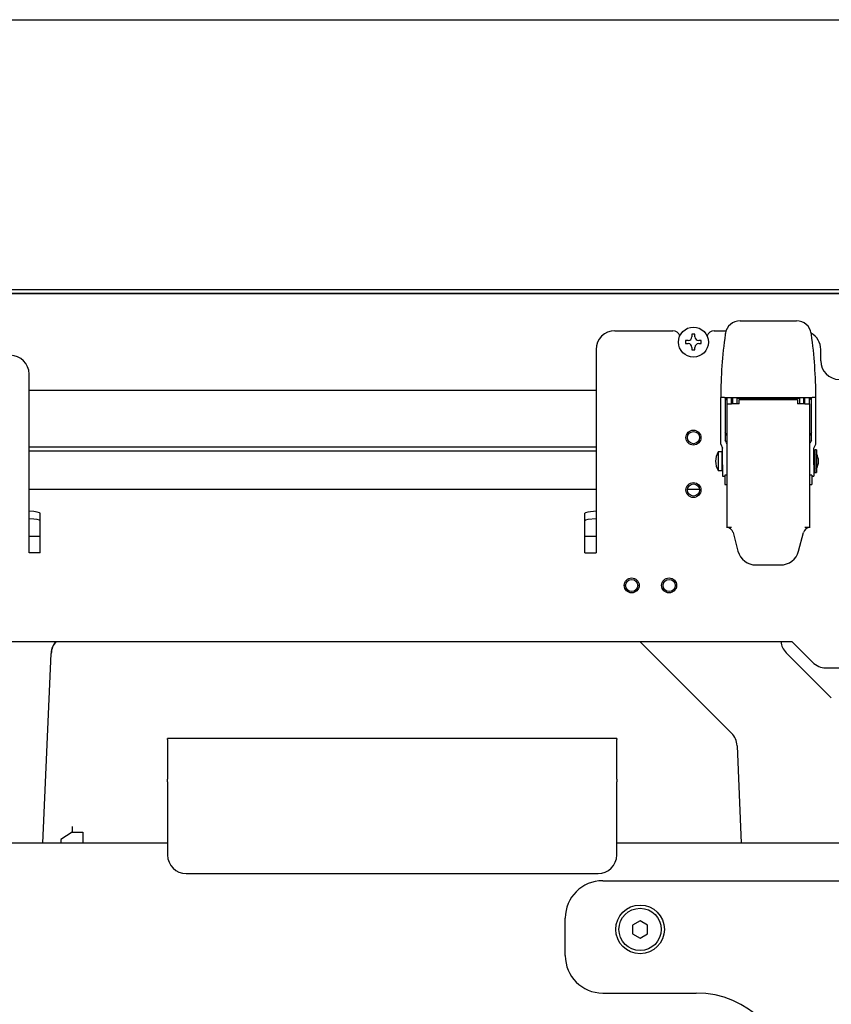
# Model space of a CAD drawing. Extents: x 52 to 380, y 60 to 275.
# Drawn here: x 227 to 248, y 129 to 155 of the extents above; entities that cross this region are included whole.
import ezdxf

# ---------------------------------------------------------------- set-up
doc = ezdxf.new("R2010")
doc.units = 0
for name, color, linetype in [('C-1537-A-3フック_', 7, 'CONTINUOUS'), ('C-1537-A-3ベース_', 7, 'CONTINUOUS'), ('C-1537-A-3レバー_', 7, 'CONTINUOUS'), ('C-1537-A-3軸A_', 7, 'CONTINUOUS'), ('C-1537-A-3軸B_', 7, 'CONTINUOUS'), ('DEFAULT', 7, 'CONTINUOUS'), ('MP2003778_1__コンベ', 7, 'CONTINUOUS'), ('MP2003778_2__CON', 7, 'CONTINUOUS'), ('MP2004449_00_マウン', 7, 'CONTINUOUS'), ('MP3016020B_FOOT_', 7, 'CONTINUOUS'), ('MP3018845_1__BEA', 7, 'CONTINUOUS'), ('MP3034386_05_CAS', 7, 'CONTINUOUS'), ('MP4042520B_サイドパー', 7, 'CONTINUOUS'), ('MP4044618_モータユニッ', 7, 'CONTINUOUS'), ('PALR-08V', 7, 'CONTINUOUS'), ('SARA_M4X10', 7, 'CONTINUOUS'), ('SARA_M6X20_6角穴', 7, 'CONTINUOUS'), ('コンベアベルト300X500', 7, 'CONTINUOUS')]:
    doc.layers.add(name, color=color, linetype=linetype)

# ---------------------------------------------------------------- blocks, each defined once
blk = doc.blocks.new('SE')
at = {"layer": 'C-1537-A-3フック_', "color": 7, "linetype": 'CONTINUOUS'}
for p, q in [((245.757, 147.27), (247.261, 147.27)), ((245.239, 143.976), (245.239, 145.22)), ((245.339, 145.22), (245.239, 145.22)), ((245.339, 145.22), (247.679, 145.22)), ((245.359, 145.22), (245.359, 144.082)), ((247.659, 144.082), (247.659, 145.22)), ((247.779, 145.22), (247.679, 145.22)), ((247.779, 143.976), (247.779, 145.22)), ((245.409, 144.206), (245.359, 144.286)), ((247.659, 144.286), (247.609, 144.206)), ((245.239, 143.976), (245.289, 143.872)), ((245.289, 143.422), (245.289, 143.872)), ((247.729, 143.872), (247.779, 143.976)), ((247.729, 143.422), (247.729, 143.872)), ((245.289, 143.422), (245.289, 143.12)), ((247.729, 143.422), (247.729, 143.12)), ((245.289, 143.12), (245.349, 143.12)), ((247.669, 143.12), (247.729, 143.12))]:
    blk.add_line(p, q, dxfattribs=at)
for centre, radius, start, end in [((245.757, 146.87), 0.4, 90, 171.8224), ((247.261, 146.87), 0.4, 8.1776, 90), ((257.239, 145.22), 12, 171.9274, 180), ((257.242, 145.219), 12.004, 171.8225, 171.9274), ((235.775, 145.219), 12.004, 8.0726, 8.1775), ((235.779, 145.22), 12, 0, 8.0726), ((240.133, 141.345), 5.899, 26.5802, 27.6457), ((252.884, 141.345), 5.899, 152.3543, 153.4198)]:
    blk.add_arc(centre, radius, start, end, dxfattribs=at)
at = {"layer": 'C-1537-A-3ベース_', "color": 7, "linetype": 'CONTINUOUS'}
for p, q in [((245.559, 145.05), (245.559, 145.22)), ((245.679, 145.05), (245.679, 145.22)), ((247.339, 145.22), (247.339, 145.05)), ((247.459, 145.05), (247.459, 145.22))]:
    blk.add_line(p, q, dxfattribs=at)
at = {"layer": 'C-1537-A-3レバー_', "color": 7, "linetype": 'CONTINUOUS'}
for p, q in [((245.409, 145.05), (245.409, 145.22)), ((245.529, 145.05), (245.529, 145.22)), ((245.729, 145.05), (245.729, 145.17)), ((245.729, 145.17), (247.289, 145.17)), ((247.289, 145.17), (247.289, 145.05)), ((247.489, 145.05), (247.489, 145.22)), ((247.609, 145.05), (247.609, 145.22)), ((245.409, 141.75), (245.409, 145.05)), ((245.409, 145.05), (245.529, 145.05)), ((245.729, 145.05), (245.529, 145.05)), ((247.489, 145.05), (247.289, 145.05)), ((247.489, 145.05), (247.609, 145.05)), ((247.609, 145.05), (247.609, 141.75)), ((245.349, 143.145), (245.349, 142.895)), ((245.409, 143.145), (245.349, 143.145)), ((247.669, 143.145), (247.609, 143.145)), ((247.669, 143.145), (247.669, 142.895)), ((245.349, 142.895), (245.409, 142.895)), ((247.609, 142.895), (247.669, 142.895)), ((245.529, 141.75), (245.393, 141.75)), ((247.625, 141.75), (247.489, 141.75)), ((245.566, 141.616), (245.699, 141.12)), ((247.318, 141.12), (247.451, 141.616)), ((246.182, 140.75), (246.835, 140.75))]:
    blk.add_line(p, q, dxfattribs=at)
for centre, radius, start, end in [((245.393, 141.57), 0.18, 15, 90), ((247.625, 141.57), 0.18, 90, 165), ((246.182, 141.25), 0.5, 195, 270), ((246.835, 141.25), 0.5, 270, 345)]:
    blk.add_arc(centre, radius, start, end, dxfattribs=at)
at = {"layer": 'C-1537-A-3軸A_', "color": 7, "linetype": 'CONTINUOUS'}
for p, q in [((245.369, 145.22), (245.369, 145.15)), ((245.369, 145.15), (245.409, 145.19)), ((245.529, 145.2), (245.559, 145.2)), ((245.679, 145.2), (247.339, 145.2)), ((247.459, 145.2), (247.489, 145.2)), ((247.609, 145.2), (247.619, 145.2)), ((247.619, 145.22), (247.619, 145.2)), ((247.619, 145.2), (247.649, 145.17)), ((247.649, 145.22), (247.649, 145.17))]:
    blk.add_line(p, q, dxfattribs=at)
at = {"layer": 'C-1537-A-3軸B_', "color": 7, "linetype": 'CONTINUOUS'}
for p, q in [((247.749, 143.82), (247.749, 143.22)), ((247.799, 143.82), (247.749, 143.82)), ((247.799, 143.82), (247.799, 143.22)), ((245.169, 143.77), (245.169, 143.27)), ((245.269, 143.77), (245.169, 143.77)), ((245.269, 143.77), (245.269, 143.27)), ((245.289, 143.695), (245.269, 143.695)), ((247.749, 143.695), (247.729, 143.695)), ((245.269, 143.345), (245.289, 143.345)), ((247.729, 143.345), (247.749, 143.345)), ((245.169, 143.27), (245.269, 143.27)), ((247.749, 143.22), (247.799, 143.22))]:
    blk.add_line(p, q, dxfattribs=at)
for centre, radius, start, end in [((245.599, 143.515), 0.5, 149.3105, 179.405), ((247.424, 143.52), 0.425, 0, 28.0725), ((245.599, 143.525), 0.5, 180.595, 210.6895), ((247.424, 143.52), 0.425, 331.9275, 0)]:
    blk.add_arc(centre, radius, start, end, dxfattribs=at)
at = {"layer": 'MP2003778_1__コンベ', "color": 7, "linetype": 'CONTINUOUS'}
for p, q in [((242.409, 147.003), (243.954, 147.003)), ((245.064, 147.003), (245.38, 147.003)), ((241.909, 146.503), (241.909, 141.07)), ((247.909, 146.203), (247.909, 146.503)), ((226.759, 141.07), (226.759, 145.848)), ((241.909, 142.768), (226.759, 142.768)), ((244.67, 142.768), (244.348, 142.768)), ((227.059, 141.603), (227.059, 142.129)), ((241.609, 141.603), (241.609, 142.129)), ((227.059, 141.403), (227.059, 141.603)), ((241.609, 141.403), (241.609, 141.603)), ((227.059, 141.07), (227.059, 141.403)), ((241.609, 141.07), (241.609, 141.403)), ((227.059, 141.07), (226.759, 141.07)), ((241.609, 141.07), (241.909, 141.07)), ((222.259, 138.703), (247.139, 138.703)), ((247.139, 138.703), (247.692, 138.15)), ((248.046, 138.003), (249.409, 138.003))]:
    blk.add_line(p, q, dxfattribs=at)
for points in [[(227.059, 142.129), (227.039, 142.145), (226.98, 142.159), (226.883, 142.173), (226.759, 142.184)], [(227.059, 141.93), (227.039, 141.945), (226.98, 141.96), (226.883, 141.974), (226.759, 141.984)], [(241.909, 142.184), (241.688, 142.159), (241.628, 142.145), (241.609, 142.129)], [(241.909, 141.984), (241.688, 141.96), (241.628, 141.945), (241.609, 141.93)]]:
    blk.add_lwpolyline(points, dxfattribs=at)
for centre, radius in [((244.509, 144.15), 0.2), ((244.509, 144.15), 0.162), ((244.509, 142.75), 0.2), ((244.509, 142.75), 0.162), ((242.859, 140.203), 0.2), ((243.859, 140.203), 0.2), ((242.859, 140.203), 0.162), ((243.859, 140.203), 0.162)]:
    blk.add_circle(centre, radius, dxfattribs=at)
for centre, radius, start, end in [((242.409, 146.503), 0.5, 90, 180), ((243.954, 146.803), 0.2, 17.7717, 90), ((245.064, 146.803), 0.2, 90, 162.2283), ((247.409, 146.503), 0.5, 0, 60.7069), ((226.259, 145.848), 0.5, 0, 90), ((248.409, 146.203), 0.5, 180, 270), ((248.046, 138.503), 0.5, 225, 270)]:
    blk.add_arc(centre, radius, start, end, dxfattribs=at)
at = {"layer": 'MP2003778_2__CON', "color": 7, "linetype": 'CONTINUOUS'}
for p, q in [((226.759, 141.518), (227.059, 141.518)), ((241.609, 141.518), (241.909, 141.518))]:
    blk.add_line(p, q, dxfattribs=at)
at = {"layer": 'MP2004449_00_マウン', "color": 7, "linetype": 'CONTINUOUS'}
for p, q in [((242.459, 136.118), (230.459, 136.118)), ((230.459, 136.088), (230.459, 136.118)), ((230.459, 136.088), (230.459, 135.028)), ((242.459, 136.118), (242.459, 136.088)), ((242.459, 135.028), (242.459, 136.088)), ((230.459, 134.957), (230.459, 135.028)), ((230.459, 134.957), (230.459, 133.007)), ((242.459, 135.028), (242.459, 134.957)), ((242.459, 133.007), (242.459, 134.957)), ((230.959, 132.507), (241.959, 132.507))]:
    blk.add_line(p, q, dxfattribs=at)
for centre, start, end in [((230.959, 133.007), 180, 270), ((241.959, 133.007), 270, 0)]:
    blk.add_arc(centre, 0.5, start, end, dxfattribs=at)
at = {"layer": 'MP3016020B_FOOT_', "color": 7, "linetype": 'CONTINUOUS'}
for p, q in [((242.084, 132.318), (255.084, 132.318)), ((241.084, 130.318), (241.084, 131.318)), ((242.084, 129.318), (244.584, 129.318))]:
    blk.add_line(p, q, dxfattribs=at)
blk.add_circle((243.084, 131.018), 0.65, dxfattribs=at)
for centre, radius, start, end in [((242.084, 131.318), 1, 90, 180), ((242.084, 130.318), 1, 180, 270), ((244.584, 126.818), 2.5, 0, 90)]:
    blk.add_arc(centre, radius, start, end, dxfattribs=at)
at = {"layer": 'MP3018845_1__BEA', "color": 7, "linetype": 'CONTINUOUS'}
for p, q in [((230.459, 133.318), (213.284, 133.318)), ((256.084, 133.318), (242.459, 133.318))]:
    blk.add_line(p, q, dxfattribs=at)
at = {"layer": 'MP3034386_05_CAS', "color": 7, "linetype": 'CONTINUOUS'}
for p, q in [((243.08, 138.704), (243.093, 138.691)), ((243.093, 138.691), (244.189, 137.595)), ((227.129, 133.318), (227.35, 138.386)), ((244.189, 137.595), (245.529, 136.255)), ((245.675, 135.923), (245.788, 133.318))]:
    blk.add_line(p, q, dxfattribs=at)
for centre, start, end in [((227.85, 138.364), 137.2452, 177.5), ((227.85, 138.379), 139.5603, 177.5), ((245.175, 135.902), 2.5, 45)]:
    blk.add_arc(centre, 0.5, start, end, dxfattribs=at)
at = {"layer": 'MP4042520B_サイドパー', "color": 7, "linetype": 'CONTINUOUS'}
for p, q in [((254.209, 147.99), (219.673, 147.99)), ((241.909, 145.41), (226.759, 145.41))]:
    blk.add_line(p, q, dxfattribs=at)
at = {"layer": 'MP4044618_モータユニッ', "color": 7, "linetype": 'CONTINUOUS'}
blk.add_line((246.985, 138.407), (248.192, 137.2), dxfattribs=at)
blk.add_arc((247.339, 138.76), 0.5, 186.5583, 225, dxfattribs=at)
at = {"layer": 'PALR-08V', "color": 7, "linetype": 'CONTINUOUS'}
for p, q in [((227.909, 133.618), (227.604, 133.418)), ((227.909, 133.768), (227.909, 133.618)), ((227.909, 133.618), (228.199, 133.618)), ((228.199, 133.618), (228.199, 133.318)), ((227.604, 133.418), (227.604, 133.318))]:
    blk.add_line(p, q, dxfattribs=at)
at = {"layer": 'SARA_M4X10', "color": 7, "linetype": 'CONTINUOUS'}
for p, q in [((244.369, 146.74), (244.299, 146.74)), ((244.299, 146.74), (244.299, 146.66)), ((244.549, 146.91), (244.469, 146.91)), ((244.469, 146.91), (244.469, 146.84)), ((244.549, 146.84), (244.549, 146.91)), ((244.719, 146.74), (244.649, 146.74)), ((244.719, 146.66), (244.719, 146.74)), ((244.299, 146.66), (244.369, 146.66)), ((244.469, 146.56), (244.469, 146.49)), ((244.469, 146.49), (244.549, 146.49)), ((244.549, 146.49), (244.549, 146.56)), ((244.649, 146.66), (244.719, 146.66))]:
    blk.add_line(p, q, dxfattribs=at)
blk.add_circle((244.509, 146.7), 0.4, dxfattribs=at)
for centre, start, end in [((244.369, 146.84), 270, 0), ((244.649, 146.84), 180, 270), ((244.369, 146.56), 0, 90), ((244.649, 146.56), 90, 180)]:
    blk.add_arc(centre, 0.1, start, end, dxfattribs=at)
at = {"layer": 'SARA_M6X20_6角穴', "color": 7, "linetype": 'CONTINUOUS'}
for p, q in [((243.084, 131.249), (242.884, 131.133)), ((243.284, 131.133), (243.084, 131.249)), ((242.884, 131.133), (242.884, 130.902)), ((243.284, 130.902), (243.284, 131.133)), ((242.884, 130.902), (243.084, 130.787)), ((243.084, 130.787), (243.284, 130.902))]:
    blk.add_line(p, q, dxfattribs=at)
blk.add_circle((243.084, 131.018), 0.565, dxfattribs=at)
at = {"layer": 'コンベアベルト300X500', "color": 7, "linetype": 'CONTINUOUS'}
for p, q in [((258.659, 148.1), (219.669, 148.1)), ((258.659, 148), (219.673, 148)), ((226.759, 143.9), (241.909, 143.9)), ((226.759, 143.8), (241.909, 143.8))]:
    blk.add_line(p, q, dxfattribs=at)
blk = doc.blocks.new('GDIMGGROUP11')
at = {"layer": 'DEFAULT', "color": 7, "linetype": 'CONTINUOUS'}
blk.add_line((212.675, 155.309), (274.288, 155.309), dxfattribs=at)

msp = doc.modelspace()

# ---------------------------------------------------------------- block references
at = {"layer": 'DEFAULT'}
for name in ['GDIMGGROUP11', 'SE']:
    msp.add_blockref(name, (0, 0), dxfattribs=at)

doc.saveas('drawing.dxf')
